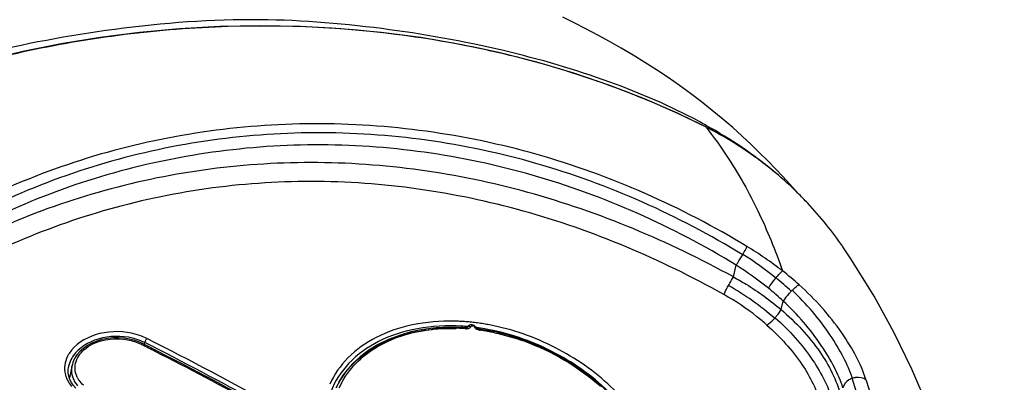
# Model space of a CAD drawing. Units: millimetres. Extents: x 0 to 420, y 0 to 297.
# Drawn here: x 151 to 157, y 224 to 226 of the extents above; entities that cross this region are included whole.
import ezdxf

# ---------------------------------------------------------------- set-up
doc = ezdxf.new("R2010")
doc.units = ezdxf.units.MM
doc.header["$LTSCALE"] = 23.1
doc.layers.get('0').update_dxf_attribs({"linetype": 'CONTINUOUS'})

msp = doc.modelspace()

# ---------------------------------------------------------------- linework, layer by layer
at = {"color": 9, "linetype": 'CONTINUOUS'}
for p, q in [((154.1375, 225.9079), (154.1351, 225.9087)), ((154.3542, 225.8273), (154.3474, 225.83)), ((154.9853, 224.8991), (154.9866, 224.9014)), ((154.9316, 224.7703), (154.9473, 224.8391)), ((155.1779, 224.7637), (155.1791, 224.7651)), ((155.2671, 224.6881), (155.2723, 224.6933)), ((155.2086, 224.581), (155.2207, 224.6308)), ((153.3844, 224.4772), (153.3845, 224.4773)), ((151.5237, 224.4108), (151.5255, 224.4128)), ((151.4912, 224.3799), (151.4964, 224.3773)), ((151.5108, 224.3778), (151.5136, 224.3894)), ((151.0909, 224.2572), (151.0912, 224.2585))]:
    msp.add_line(p, q, dxfattribs=at)
at = {"color": 7, "linetype": 'CONTINUOUS'}
for p, q in [((154.7774, 225.6383), (154.7693, 225.6424)), ((154.7863, 225.6337), (154.7774, 225.6383)), ((154.795, 225.6292), (154.7863, 225.6337)), ((154.8035, 225.6248), (154.795, 225.6292)), ((154.8146, 225.6189), (154.8035, 225.6248)), ((154.8254, 225.6131), (154.8146, 225.6189)), ((154.836, 225.6073), (154.8254, 225.6131)), ((154.8462, 225.6016), (154.836, 225.6073)), ((154.8563, 225.596), (154.8462, 225.6016)), ((154.8661, 225.5904), (154.8563, 225.596)), ((154.8759, 225.5848), (154.8661, 225.5904)), ((154.8855, 225.5792), (154.8759, 225.5848)), ((154.8951, 225.5736), (154.8855, 225.5792)), ((154.9046, 225.5679), (154.8951, 225.5736)), ((154.9139, 225.5623), (154.9046, 225.5679)), ((154.9232, 225.5566), (154.9139, 225.5623)), ((154.9324, 225.551), (154.9232, 225.5566)), ((154.9414, 225.5453), (154.9324, 225.551)), ((154.9504, 225.5397), (154.9414, 225.5453)), ((154.9593, 225.534), (154.9504, 225.5397)), ((154.968, 225.5283), (154.9593, 225.534)), ((154.9767, 225.5227), (154.968, 225.5283)), ((154.9853, 225.517), (154.9767, 225.5227)), ((154.9938, 225.5114), (154.9853, 225.517)), ((155.0022, 225.5058), (154.9938, 225.5114)), ((155.0104, 225.5001), (155.0022, 225.5058)), ((155.0186, 225.4945), (155.0104, 225.5001)), ((155.0266, 225.4889), (155.0186, 225.4945)), ((155.0346, 225.4833), (155.0266, 225.4889)), ((155.0425, 225.4778), (155.0346, 225.4833)), ((155.0503, 225.4722), (155.0425, 225.4778)), ((155.0579, 225.4667), (155.0503, 225.4722)), ((155.0673, 225.4599), (155.0579, 225.4667)), ((155.0765, 225.4531), (155.0673, 225.4599)), ((155.0856, 225.4464), (155.0765, 225.4531)), ((155.0944, 225.4397), (155.0856, 225.4464)), ((155.1031, 225.4331), (155.0944, 225.4397)), ((155.1117, 225.4265), (155.1031, 225.4331)), ((155.1201, 225.42), (155.1117, 225.4265)), ((155.1169, 225.4226), (155.1121, 225.4264)), ((155.1283, 225.4135), (155.1201, 225.42)), ((155.1361, 225.4074), (155.1283, 225.4135)), ((155.1445, 225.4006), (155.1361, 225.4074)), ((155.152, 225.3946), (155.1445, 225.4006)), ((155.1688, 225.3808), (155.1611, 225.3871)), ((155.1763, 225.3745), (155.1688, 225.3808)), ((155.2179, 225.3536), (155.1755, 225.3984)), ((153.3593, 224.4767), (153.2808, 224.4785)), ((153.3729, 224.4758), (153.3593, 224.4767)), ((153.3871, 224.4819), (153.3845, 224.4773)), ((153.3903, 224.4857), (153.3871, 224.4819)), ((153.4197, 224.4912), (153.4143, 224.4924)), ((153.4367, 224.4791), (153.4366, 224.4792)), ((153.5449, 224.4516), (153.4574, 224.4671)), ((151.4543, 224.4018), (151.4243, 224.4098)), ((151.5334, 224.3664), (151.4995, 224.3835)), ((151.0696, 224.2479), (151.0696, 224.2477)), ((151.0912, 224.2585), (151.0748, 224.1845)), ((151.0776, 224.1761), (151.0716, 224.1941)), ((152.6486, 224.1749), (152.6226, 224.1248))]:
    msp.add_line(p, q, dxfattribs=at)
for points in [[(154.7693, 225.6424), (154.61, 225.7189), (154.4151, 225.8036), (154.2134, 225.8819), (154.0047, 225.9532), (153.7895, 226.0172), (153.5696, 226.073), (153.3451, 226.1205), (153.1165, 226.1595), (152.8855, 226.1898), (152.6523, 226.2115), (152.4174, 226.2246), (152.1824, 226.2288), (151.9478, 226.224), (151.7137, 226.2106), (151.4821, 226.189), (151.253, 226.1597), (151.0268, 226.1227), (150.8053, 226.0784), (150.5886, 226.0269)], [(155.1755, 225.3984), (155.1307, 225.4445), (155.0836, 225.4915), (155.0341, 225.5394), (154.982, 225.588), (154.9273, 225.6372), (154.8695, 225.6871), (154.8089, 225.7372), (154.7467, 225.7866), (154.6831, 225.8347), (154.618, 225.882), (154.5519, 225.9279), (154.4849, 225.9725), (154.4171, 226.0158), (154.3489, 226.0577), (154.2804, 226.098), (154.2119, 226.137), (154.1434, 226.1746), (154.0752, 226.2107), (154.0075, 226.2456), (153.9402, 226.2792)], [(155.1611, 225.3871), (155.16, 225.388), (155.152, 225.3946)], [(155.3057, 225.2569), (155.2943, 225.2698), (155.2572, 225.3109), (155.2179, 225.3536)], [(156.5048, 222.3071), (156.4812, 222.4594), (156.4491, 222.6453), (156.4124, 222.8345), (156.3704, 223.0265), (156.3226, 223.2219), (156.2684, 223.4195), (156.2071, 223.6193), (156.1372, 223.8228), (156.0577, 224.0289), (155.9679, 224.2362), (155.8657, 224.4464), (155.7494, 224.6587), (155.6181, 224.8705), (155.5669, 224.9463)], [(153.2808, 224.4785), (153.2042, 224.4748), (153.13, 224.4656), (153.0589, 224.4512), (152.9912, 224.4317), (152.9274, 224.4074), (152.868, 224.3785), (152.8132, 224.3452), (152.7636, 224.3079), (152.7195, 224.2668), (152.6811, 224.2224), (152.6486, 224.1749)], [(153.379, 224.476), (153.376, 224.4758), (153.3729, 224.4758)], [(153.3845, 224.4779), (153.3845, 224.4779), (153.3841, 224.4776), (153.3831, 224.4771), (153.3814, 224.4765), (153.379, 224.476)], [(153.4143, 224.4924), (153.4087, 224.4928), (153.4034, 224.4923), (153.3986, 224.4909), (153.3942, 224.4887), (153.3903, 224.4857)], [(153.4364, 224.4791), (153.4344, 224.4817), (153.4301, 224.4857), (153.425, 224.489), (153.4197, 224.4912)], [(153.4574, 224.4671), (153.4536, 224.4681), (153.4497, 224.4696), (153.4461, 224.4713), (153.4429, 224.4732), (153.4403, 224.4752), (153.4383, 224.4771), (153.4368, 224.4789)], [(151.4243, 224.4098), (151.393, 224.4151), (151.3608, 224.4177), (151.3281, 224.4173), (151.2957, 224.4139), (151.2641, 224.4077), (151.2339, 224.3986), (151.2055, 224.3868), (151.1794, 224.3726), (151.1561, 224.3562), (151.1358, 224.3379), (151.1188, 224.318), (151.1054, 224.2968), (151.0957, 224.2745), (151.0909, 224.2571)], [(151.4995, 224.3835), (151.4823, 224.3915), (151.4543, 224.4018)], [(154.4478, 223.5241), (154.4538, 223.5743), (154.4537, 223.6269), (154.4473, 223.6812), (154.4345, 223.7369), (154.4154, 223.7934), (154.3899, 223.8505), (154.3584, 223.9075), (154.3211, 223.9639), (154.2783, 224.0195), (154.2301, 224.0737), (154.1771, 224.1261), (154.1194, 224.1762), (154.0576, 224.2237), (153.9921, 224.2681), (153.9231, 224.3091), (153.8513, 224.3463), (153.777, 224.3795), (153.7009, 224.4082), (153.6233, 224.4324), (153.5449, 224.4516)], [(152.2051, 224.0111), (152.109, 224.0638), (152.013, 224.1158), (151.917, 224.1673), (151.8211, 224.218), (151.7252, 224.2681), (151.6293, 224.3176), (151.5334, 224.3664)], [(151.0716, 224.1941), (151.0682, 224.2125), (151.0676, 224.231), (151.0693, 224.2479)], [(151.1116, 224.1255), (151.0977, 224.1416), (151.0864, 224.1585), (151.0776, 224.1761)]]:
    msp.add_lwpolyline(points, dxfattribs=at)
at = {"color": 9, "linetype": 'CONTINUOUS'}
for centre, radius, start, end in [((152.3727, 220.8283), 5.3773, 68.456, 70.8416), ((152.4316, 220.974), 5.2203, 63.3805, 68.3897), ((153.8979, 223.1086), 2.149, 52.1366, 58.8428), ((153.8723, 223.1527), 2.0736, 50.9787, 57.4946), ((153.8556, 223.1114), 2.0437, 51.244, 57.7105), ((154.2005, 223.4876), 1.6641, 48.0255, 52.3531), ((154.2082, 223.5666), 1.5424, 46.6435, 50.9909), ((154.1545, 223.3858), 1.5304, 48.4108, 60.7249), ((154.1852, 223.5227), 1.5166, 46.9347, 51.2256), ((153.2839, 223.3243), 1.19, 87.1431, 88.7678), ((153.2829, 223.3026), 1.2118, 85.5358, 87.1434), ((153.281, 223.2783), 1.2361, 83.9454, 85.535), ((154.8943, 224.7822), 0.3737, 317.6301, 318.405), ((153.2973, 223.4492), 1.0238, 90.8477, 96.5017), ((153.2991, 223.3721), 1.1009, 88.3976, 90.8814), ((153.298, 223.3294), 1.1436, 86.0687, 88.3998), ((153.2814, 223.3003), 1.1868, 84.9002, 86.4842), ((153.2781, 223.2516), 1.263, 82.3759, 83.9458), ((153.2745, 223.2382), 1.2493, 80.1848, 82.4206), ((153.275, 223.2282), 1.2866, 80.8259, 82.3762), ((153.4707, 224.5204), 0.0597, 255.915, 261.8746), ((153.2899, 223.2449), 1.2285, 80.0092, 81.9337), ((153.271, 223.2037), 1.3114, 79.2939, 80.8253), ((153.2853, 223.2187), 1.2551, 78.1158, 80.0101), ((151.3559, 224.0668), 0.3855, 69.7724, 77.9366), ((151.355, 224.0553), 0.3702, 72.3875, 76.4219), ((151.3673, 224.098), 0.3523, 63.3151, 69.7577), ((142.1828, 205.888), 20.7474, 60.9059, 63.23659), ((142.3092, 206.1013), 20.4552, 63.0683, 63.31156), ((142.4139, 206.3636), 20.1924, 61.09038, 63.2145), ((142.0711, 205.6377), 20.9764, 61.26963, 63.06197), ((151.1948, 224.2403), 0.1478, 173.2068, 192.4304), ((151.2177, 224.2218), 0.1504, 165.8807, 170.0278), ((151.2173, 224.2305), 0.1291, 168.0878, 170.9427), ((151.1994, 224.2416), 0.1526, 192.5332, 200.1476), ((151.2492, 224.2525), 0.1437, 207.9473, 214.6174)]:
    msp.add_arc(centre, radius, start, end, dxfattribs=at)
at = {"color": 7, "linetype": 'CONTINUOUS'}
for centre, radius, start, end in [((153.2614, 222.934), 3.1085, 60.893, 61.7658), ((153.8268, 223.7613), 2.1032, 50.0867, 63.3369), ((153.747, 223.6993), 2.2015, 52.0331, 53.8001), ((153.785, 223.7483), 2.1394, 51.661, 52.026), ((153.8075, 223.7368), 2.1345, 45.4167, 50.1123), ((153.7972, 223.7264), 2.149, 43.2339, 45.4152), ((153.7761, 223.7066), 2.178, 38.8711, 43.2348), ((153.7571, 223.6915), 2.2023, 34.7359, 38.8654)]:
    msp.add_arc(centre, radius, start, end, dxfattribs=at)
for points, knots in [([(152.1328, 226.2635), (151.8497, 226.2635), (151.3008, 226.2166), (150.5288, 226.0681), (149.853, 225.8529), (149.453, 225.6594), (149.2783, 225.5506)], [0, 0, 0, 0, 0.285706, 0.55407, 0.792212, 1, 1, 1, 1]), ([(154.732, 225.6727), (154.5654, 225.7621), (154.193, 225.9222), (153.5742, 226.1013), (152.8776, 226.2253), (152.3855, 226.2635), (152.1328, 226.2635)], [0, 0, 0, 0, 0.21116, 0.450664, 0.717864, 1, 1, 1, 1]), ([(155.0472, 225.4758), (155.0259, 225.4913), (154.9375, 225.5537), (154.845, 225.6102), (154.7735, 225.6499)], [0, 0, 0, 0, 0.243964, 1, 1, 1, 1]), ([(152.6401, 224.1592), (152.6975, 224.262), (152.9148, 224.4369), (153.18, 224.4754), (153.3211, 224.4716)], [0, 0, 0, 0, 0.454889, 1, 1, 1, 1])]:
    msp.add_open_spline(points, degree=3, knots=knots, dxfattribs=at)
at = {"color": 9, "linetype": 'CONTINUOUS'}
for points, knots in [([(154.1351, 225.9087), (153.7591, 226.0392), (152.9739, 226.2175), (151.9682, 226.2446), (151.1684, 226.1537), (150.5733, 226.0309), (149.9917, 225.8463), (149.6191, 225.6803), (149.4376, 225.5876)], [0, 0, 0, 0, 0.247414, 0.496251, 0.621461, 0.747111, 0.873298, 1, 1, 1, 1]), ([(155.0098, 224.9477), (154.6307, 225.1775), (153.8139, 225.5394), (152.4988, 225.721), (151.2037, 225.5328), (150.416, 225.1667), (150.0616, 224.9332)], [0, 0, 0, 0, 0.255488, 0.507665, 0.755388, 1, 1, 1, 1]), ([(154.9853, 224.8991), (154.6121, 225.1276), (153.8068, 225.4876), (152.5086, 225.6687), (151.2305, 225.4812), (150.4542, 225.117), (150.1058, 224.8847)], [0, 0, 0, 0, 0.255537, 0.507763, 0.755466, 1, 1, 1, 1]), ([(154.7706, 225.6409), (154.7704, 225.6412), (154.7701, 225.6418), (154.7696, 225.6423), (154.7693, 225.6424)], [0, 0, 0, 0, 0.529884, 1, 1, 1, 1]), ([(154.7706, 225.6409), (154.8171, 225.583), (154.9297, 225.4277), (155.0833, 225.1492), (155.1759, 224.924), (155.2169, 224.8052)], [0, 0, 0, 0, 0.234085, 0.603818, 1, 1, 1, 1]), ([(154.9473, 224.8391), (154.5791, 225.064), (153.7851, 225.4181), (152.712, 225.5689), (151.8665, 225.5032), (151.2522, 225.3668), (150.6676, 225.1439), (150.3053, 224.939), (150.1326, 224.8248)], [0, 0, 0, 0, 0.255078, 0.506866, 0.631481, 0.754949, 0.877592, 1, 1, 1, 1]), ([(154.9316, 224.7703), (154.5548, 224.9784), (153.7584, 225.3124), (152.4858, 225.4937), (151.2344, 225.3193), (150.4711, 224.9816), (150.1224, 224.7707)], [0, 0, 0, 0, 0.256604, 0.509278, 0.757052, 1, 1, 1, 1]), ([(154.876, 224.6685), (154.5086, 224.8737), (153.7313, 225.2037), (152.487, 225.3834), (151.2635, 225.2105), (150.5186, 224.8768), (150.1787, 224.6688)], [0, 0, 0, 0, 0.256606, 0.509289, 0.757046, 1, 1, 1, 1]), ([(154.9866, 224.9014), (154.9894, 224.9063), (154.9976, 224.9214), (155.006, 224.9366), (155.0098, 224.9477)], [0, 0, 0, 0, 0.32178, 1, 1, 1, 1]), ([(154.9473, 224.8391), (154.9504, 224.8434), (154.9637, 224.863), (154.9761, 224.8832), (154.9853, 224.8991)], [0, 0, 0, 0, 0.223509, 1, 1, 1, 1]), ([(155.1791, 224.7651), (155.1861, 224.7737), (155.1982, 224.7876), (155.2111, 224.8009), (155.2169, 224.8052)], [0, 0, 0, 0, 0.605762, 1, 1, 1, 1]), ([(154.9029, 224.7207), (154.9054, 224.7252), (154.9147, 224.7419), (154.9243, 224.7584), (154.9316, 224.7703)], [0, 0, 0, 0, 0.267993, 1, 1, 1, 1]), ([(154.9316, 224.7703), (154.9565, 224.757), (155.0537, 224.7015), (155.1451, 224.6356), (155.2086, 224.581)], [0, 0, 0, 0, 0.2518, 1, 1, 1, 1]), ([(155.1349, 224.7051), (155.1378, 224.7096), (155.1512, 224.7298), (155.1659, 224.749), (155.1779, 224.7637)], [0, 0, 0, 0, 0.21772, 1, 1, 1, 1]), ([(154.876, 224.6685), (154.8776, 224.672), (154.8861, 224.6896), (154.8953, 224.7069), (154.9029, 224.7207)], [0, 0, 0, 0, 0.197187, 1, 1, 1, 1]), ([(155.2672, 224.6881), (155.2625, 224.6834), (155.2458, 224.6654), (155.2302, 224.6462), (155.2208, 224.6308)], [0, 0, 0, 0, 0.269745, 1, 1, 1, 1]), ([(155.2724, 224.6933), (155.2798, 224.7006), (155.2927, 224.712), (155.307, 224.7223), (155.3134, 224.7248)], [0, 0, 0, 0, 0.601643, 1, 1, 1, 1]), ([(155.6223, 224.183), (155.6088, 224.224), (155.5708, 224.3102), (155.4637, 224.4886), (155.3554, 224.6151), (155.2724, 224.6933)], [0, 0, 0, 0, 0.207916, 0.451111, 1, 1, 1, 1]), ([(155.7012, 224.1759), (155.6871, 224.2206), (155.6457, 224.3144), (155.5268, 224.5069), (155.4058, 224.6419), (155.3134, 224.7248)], [0, 0, 0, 0, 0.207445, 0.450693, 1, 1, 1, 1]), ([(155.1264, 224.4909), (155.1074, 224.5077), (155.029, 224.5736), (154.9432, 224.6307), (154.876, 224.6685)], [0, 0, 0, 0, 0.247704, 1, 1, 1, 1]), ([(155.5674, 224.1278), (155.5545, 224.1682), (155.5171, 224.2531), (155.411, 224.4291), (155.3033, 224.5537), (155.2207, 224.6308)], [0, 0, 0, 0, 0.206531, 0.449552, 1, 1, 1, 1]), ([(155.1737, 224.5341), (155.1773, 224.5381), (155.1899, 224.553), (155.2016, 224.5688), (155.2086, 224.581)], [0, 0, 0, 0, 0.274616, 1, 1, 1, 1]), ([(155.2086, 224.581), (155.293, 224.5092), (155.4344, 224.358), (155.5315, 224.1717), (155.5547, 224.0803)], [0, 0, 0, 0, 0.540344, 1, 1, 1, 1]), ([(153.3095, 224.5141), (153.2287, 224.5158), (153.0724, 224.5031), (152.8588, 224.4314), (152.689, 224.313), (152.612, 224.2046), (152.587, 224.1479)], [0, 0, 0, 0, 0.284012, 0.545215, 0.78232, 1, 1, 1, 1]), ([(155.1264, 224.4909), (155.1297, 224.493), (155.1457, 224.5047), (155.1597, 224.5187), (155.1704, 224.5304)], [0, 0, 0, 0, 0.200394, 1, 1, 1, 1]), ([(155.1738, 224.5342), (155.2558, 224.4615), (155.3929, 224.3098), (155.4883, 224.1252), (155.5107, 224.0346)], [0, 0, 0, 0, 0.539952, 1, 1, 1, 1]), ([(151.4365, 224.4438), (151.3671, 224.4587), (151.2293, 224.4549), (151.1065, 224.3786), (151.0735, 224.3267)], [0, 0, 0, 0, 0.535725, 1, 1, 1, 1]), ([(153.3542, 224.4848), (153.2681, 224.4901), (153.1011, 224.482), (152.8727, 224.4098), (152.6935, 224.2833), (152.6166, 224.1655), (152.5936, 224.1046)], [0, 0, 0, 0, 0.286096, 0.548111, 0.784148, 1, 1, 1, 1]), ([(152.6425, 224.128), (152.6828, 224.2204), (152.8454, 224.3897), (153.0636, 224.4529), (153.1814, 224.4664)], [0, 0, 0, 0, 0.459359, 1, 1, 1, 1]), ([(153.3729, 224.4759), (153.3737, 224.4758), (153.3755, 224.4738), (153.3761, 224.4717), (153.3764, 224.4703)], [0, 0, 0, 0, 0.367711, 1, 1, 1, 1]), ([(153.3764, 224.4703), (153.3793, 224.4701), (153.3892, 224.4702), (153.4, 224.4739), (153.4046, 224.4794)], [0, 0, 0, 0, 0.28673, 1, 1, 1, 1]), ([(153.4046, 224.4794), (153.4052, 224.4801), (153.4063, 224.4815), (153.4071, 224.483), (153.4074, 224.4838)], [0, 0, 0, 0, 0.506696, 1, 1, 1, 1]), ([(153.4074, 224.4838), (153.4078, 224.4848), (153.4101, 224.4864), (153.4125, 224.4871), (153.4139, 224.4874)], [0, 0, 0, 0, 0.428708, 1, 1, 1, 1]), ([(153.4139, 224.4874), (153.4155, 224.4877), (153.419, 224.4882), (153.4206, 224.4846), (153.4204, 224.4833)], [0, 0, 0, 0, 0.541664, 1, 1, 1, 1]), ([(153.4253, 224.482), (153.426, 224.481), (153.4274, 224.4792), (153.429, 224.4776), (153.4298, 224.4767)], [0, 0, 0, 0, 0.488439, 1, 1, 1, 1]), ([(153.46, 224.4667), (153.4607, 224.4666), (153.4619, 224.4644), (153.4621, 224.4626), (153.4623, 224.4613)], [0, 0, 0, 0, 0.342658, 1, 1, 1, 1]), ([(154.4693, 223.5439), (154.4787, 223.639), (154.4387, 223.7954), (154.3261, 223.9769), (154.1578, 224.1652), (153.8819, 224.3573), (153.6222, 224.4459), (153.4875, 224.4692)], [0, 0, 0, 0, 0.197684, 0.314436, 0.44184, 0.717152, 1, 1, 1, 1]), ([(154.4975, 223.5754), (154.5022, 223.6709), (154.4578, 223.8248), (154.343, 224.0037), (154.1752, 224.1885), (153.9027, 224.3777), (153.6474, 224.4672), (153.5147, 224.4923)], [0, 0, 0, 0, 0.199561, 0.316641, 0.443835, 0.718003, 1, 1, 1, 1]), ([(155.1264, 224.4909), (155.2024, 224.4232), (155.3311, 224.2835), (155.4183, 224.1116), (155.4396, 224.0277)], [0, 0, 0, 0, 0.54026, 1, 1, 1, 1]), ([(151.4419, 224.4151), (151.3774, 224.4307), (151.2475, 224.4289), (151.1302, 224.3607), (151.0968, 224.3126)], [0, 0, 0, 0, 0.531343, 1, 1, 1, 1]), ([(151.1596, 224.3474), (151.175, 224.3611), (151.2504, 224.4099), (151.3475, 224.4191), (151.4145, 224.4058)], [0, 0, 0, 0, 0.231944, 1, 1, 1, 1]), ([(151.5137, 224.3894), (151.514, 224.3913), (151.5159, 224.3989), (151.5198, 224.4061), (151.5237, 224.4108)], [0, 0, 0, 0, 0.231552, 1, 1, 1, 1]), ([(153.5438, 224.4469), (153.6013, 224.4348), (153.8245, 224.3714), (154.0318, 224.2506), (154.1602, 224.1346)], [0, 0, 0, 0, 0.253775, 1, 1, 1, 1]), ([(151.1223, 224.1852), (151.109, 224.2102), (151.0996, 224.2749), (151.1367, 224.327), (151.1596, 224.3474)], [0, 0, 0, 0, 0.480742, 1, 1, 1, 1]), ([(151.4995, 224.3835), (151.4984, 224.384), (151.4949, 224.3834), (151.4925, 224.3813), (151.4912, 224.3799)], [0, 0, 0, 0, 0.392842, 1, 1, 1, 1]), ([(151.0735, 224.3267), (151.0701, 224.3213), (151.0579, 224.3), (151.0503, 224.2759), (151.0481, 224.2578)], [0, 0, 0, 0, 0.259028, 1, 1, 1, 1]), ([(151.0968, 224.3126), (151.0939, 224.3084), (151.0832, 224.2916), (151.0755, 224.2728), (151.0719, 224.2585)], [0, 0, 0, 0, 0.258305, 1, 1, 1, 1]), ([(155.6221, 224.1829), (155.6154, 224.1805), (155.5916, 224.1692), (155.5718, 224.1466), (155.5674, 224.1279)], [0, 0, 0, 0, 0.272923, 1, 1, 1, 1]), ([(155.6489, 222.5978), (155.7264, 222.847), (155.8016, 223.3873), (155.7047, 223.9219), (155.6221, 224.1829)], [0, 0, 0, 0, 0.488036, 1, 1, 1, 1]), ([(155.6223, 224.183), (155.6291, 224.1854), (155.6552, 224.1919), (155.6851, 224.1873), (155.7012, 224.1759)], [0, 0, 0, 0, 0.269238, 1, 1, 1, 1]), ([(155.7012, 224.176), (155.7168, 224.1266), (155.773, 223.9319), (155.8107, 223.7315), (155.8246, 223.5812)], [0, 0, 0, 0, 0.255351, 1, 1, 1, 1])]:
    msp.add_open_spline(points, degree=3, knots=knots, dxfattribs=at)
for points in [[(153.3845, 224.4773), (153.3877, 224.4845), (153.4, 224.4866), (153.4074, 224.4838)], [(153.4366, 224.4792), (153.4343, 224.4823), (153.4291, 224.4827), (153.4253, 224.482)], [(153.4298, 224.4767), (153.4369, 224.4697), (153.4465, 224.4649), (153.4562, 224.4625)], [(151.4145, 224.4058), (151.441, 224.4006), (151.4671, 224.392), (151.4912, 224.3799)], [(151.5137, 224.3894), (151.4987, 224.3969), (151.483, 224.4031), (151.4671, 224.4081)], [(151.0962, 224.186), (151.0887, 224.2064), (151.0863, 224.2294), (151.0897, 224.2508)], [(151.0562, 224.189), (151.0598, 224.1793), (151.0643, 224.1699), (151.0696, 224.1611)], [(151.1085, 224.1606), (151.1037, 224.1686), (151.0995, 224.1772), (151.0962, 224.186)], [(151.1566, 224.1418), (151.147, 224.1505), (151.1383, 224.1602), (151.1309, 224.1709)], [(151.0696, 224.1611), (151.0753, 224.1515), (151.0819, 224.1425), (151.0892, 224.1341)], [(151.1239, 224.1393), (151.1183, 224.146), (151.1131, 224.1531), (151.1085, 224.1606)]]:
    msp.add_open_spline(points, degree=3, dxfattribs=at)

doc.saveas('drawing.dxf')
